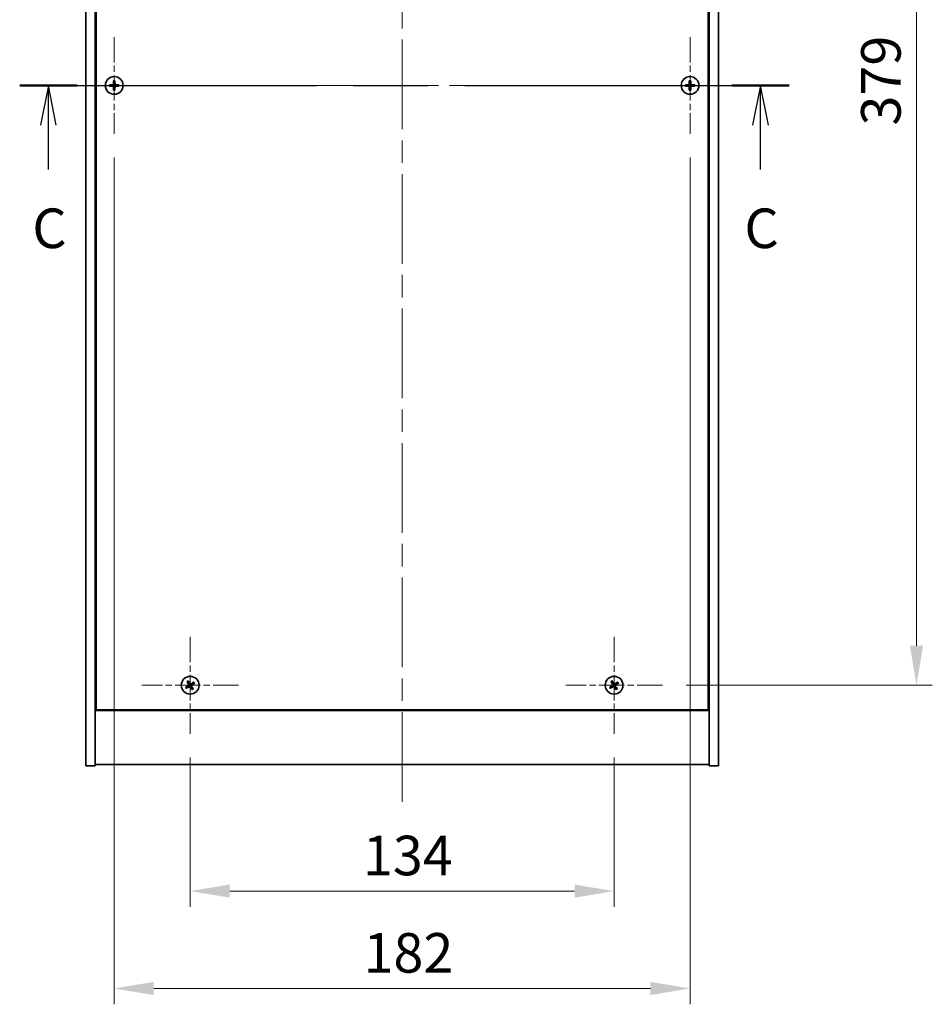
# Model space of a CAD drawing. Units: millimetres. Extents: x 0 to 9053, y 0 to 1405.
# Drawn here: x 2579 to 2867, y 858 to 1169 of the extents above; entities that cross this region are included whole.
import ezdxf

# ---------------------------------------------------------------- set-up
doc = ezdxf.new("R2010")
doc.units = ezdxf.units.MM
doc.header["$LTSCALE"] = 5
doc.linetypes.add('CHAIN', pattern=[0.3543, 0.2362, -0.0295, 0.0591, -0.0295])
doc.layers.get('Defpoints').update_dxf_attribs({"lineweight": 25})
for name, color, linetype, lineweight in [('Center Mark (ISO)', 131, 'Continuous', 18), ('Centerline (ISO)', 131, 'Continuous', 18), ('Dimension (ISO)', 7, 'Continuous', 18), ('Dimension (ISO) @ 1', 7, 'Continuous', 18), ('Section Line (ISO)', 7, 'CHAIN', 25), ('Visible (ISO)', 7, 'Continuous', 35)]:
    doc.layers.add(name, color=color, linetype=linetype, lineweight=lineweight)
doc.styles.add('Note Text (TK)', font='MS PGothic.ttf')
doc.dimstyles.new('Default - Method 1b (TK)', dxfattribs={"dimscale": 5, "dimtxt": 2.5, "dimasz": 2.5, "dimexe": 1, "dimexo": 1.5, "dimgap": 1, "dimtad": 1, "dimtoh": 1, "dimrnd": 1e-08, "dimdsep": 46, "dimtxsty": 'Note Text (TK)', "dimcen": 0.09, "dimdle": 5, "dimclrd": 100, "dimclre": 100, "dimclrt": 7, "dimadec": 1, "dimazin": 1, "dimtfac": 1, "dimtmove": 0, "dimatfit": 3, "dimfxl": 1, "dimtolj": 1, "dimlwd": -1, "dimlwe": -1, "dimarcsym": 0})

# ---------------------------------------------------------------- blocks, each defined once
blk = doc.blocks.new('2dTransSection2')
at = {"layer": 'Section Line (ISO)', "linetype": 'CHAIN', "ltscale": 15.883204}
blk.add_line((137.266, 237.685), (185.912, 237.685), dxfattribs=at)
at = {"layer": 'Section Line (ISO)', "linetype": 'Continuous', "lineweight": 50}
for p, q in [((137.266, 237.685), (140.893, 237.685)), ((182.285, 237.685), (185.912, 237.685))]:
    blk.add_line(p, q, dxfattribs=at)
at = {"layer": 'Section Line (ISO)', "linetype": 'Continuous'}
for p, q in [((139.079, 237.685), (138.579, 235.185)), ((139.079, 235.185), (139.079, 237.685)), ((139.579, 235.185), (139.079, 237.685)), ((184.099, 237.685), (183.599, 235.185)), ((184.099, 235.185), (184.099, 237.685)), ((184.599, 235.185), (184.099, 237.685)), ((139.079, 232.366), (139.079, 235.185)), ((184.099, 232.366), (184.099, 235.185))]:
    blk.add_line(p, q, dxfattribs=at)
at = {"layer": 'Section Line (ISO)', "char_height": 2.5, "attachment_point": 7, "style": 'Note Text (TK)'}
for insert in [(138.061, 226.627), (183.08, 226.627)]:
    blk.add_mtext('C', dxfattribs=dict(at, insert=insert))
blk = doc.blocks.new('*D61')
at = {"layer": 'Defpoints', "color": 0}
for p in [(2632.72, 943.63), (2766.72, 943.63), (2766.72, 893.89)]:
    blk.add_point(p, dxfattribs=at)
at = {"layer": 'Dimension (ISO)', "color": 100}
for p, q in [((2632.72, 936.13), (2632.72, 888.89)), ((2766.72, 936.13), (2766.72, 888.89)), ((2645.22, 893.89), (2754.22, 893.89))]:
    blk.add_line(p, q, dxfattribs=at)
for points in [[(2645.22, 895.97), (2645.22, 891.81), (2632.72, 893.89)], [(2754.22, 895.97), (2754.22, 891.81), (2766.72, 893.89)]]:
    blk.add_solid(points, dxfattribs=at)
at = {"layer": 'Dimension (ISO)', "color": 7, "insert": (2687.33, 905.14), "char_height": 12.5, "attachment_point": 4, "style": 'Note Text (TK)'}
blk.add_mtext('\\A1;134', dxfattribs=at)
blk = doc.blocks.new('*D62')
at = {"layer": 'Defpoints', "color": 0}
for p in [(2782.02, 1337.93), (2782.02, 958.93), (2862.3, 958.93)]:
    blk.add_point(p, dxfattribs=at)
at = {"layer": 'Dimension (ISO)', "color": 100}
for p, q in [((2789.52, 1337.93), (2867.3, 1337.93)), ((2862.3, 1325.43), (2862.3, 971.43)), ((2789.52, 958.93), (2867.3, 958.93))]:
    blk.add_line(p, q, dxfattribs=at)
for points in [[(2860.22, 1325.43), (2864.39, 1325.43), (2862.3, 1337.93)], [(2860.22, 971.43), (2864.39, 971.43), (2862.3, 958.93)]]:
    blk.add_solid(points, dxfattribs=at)
at = {"layer": 'Dimension (ISO)', "color": 7, "insert": (2851.05, 1135.75), "char_height": 12.5, "attachment_point": 4, "rotation": 90, "style": 'Note Text (TK)'}
blk.add_mtext('\\A1;379', dxfattribs=at)
blk = doc.blocks.new('*D73')
at = {"layer": 'Defpoints', "color": 0}
for p in [(2608.72, 1133.13), (2790.72, 1133.13), (2790.72, 863.13)]:
    blk.add_point(p, dxfattribs=at)
at = {"layer": 'Dimension (ISO)', "color": 100}
for p, q in [((2608.72, 1125.63), (2608.72, 858.13)), ((2790.72, 1125.63), (2790.72, 858.13)), ((2621.22, 863.13), (2778.22, 863.13))]:
    blk.add_line(p, q, dxfattribs=at)
for points in [[(2621.22, 865.21), (2621.22, 861.04), (2608.72, 863.13)], [(2778.22, 865.21), (2778.22, 861.04), (2790.72, 863.13)]]:
    blk.add_solid(points, dxfattribs=at)
at = {"layer": 'Dimension (ISO)', "color": 7, "insert": (2687.5, 874.38), "char_height": 12.5, "attachment_point": 4, "style": 'Note Text (TK)'}
blk.add_mtext('\\A1;182', dxfattribs=at)

msp = doc.modelspace()

# ---------------------------------------------------------------- linework, layer by layer
at = {"layer": 'Center Mark (ISO)', "linetype": 'CHAIN', "ltscale": 6.800489}
for p, q in [((2608.719, 1163.7261), (2608.719, 1133.1261)), ((2790.719, 1163.7261), (2790.719, 1133.1261)), ((2624.019, 1148.4261), (2593.419, 1148.4261)), ((2806.019, 1148.4261), (2775.419, 1148.4261)), ((2632.719, 974.2261), (2632.719, 943.6261)), ((2766.719, 974.2261), (2766.719, 943.6261)), ((2648.019, 958.9261), (2617.419, 958.9261)), ((2782.019, 958.9261), (2751.419, 958.9261))]:
    msp.add_line(p, q, dxfattribs=at)
at = {"layer": 'Centerline (ISO)', "linetype": 'CHAIN', "ltscale": 23.990969}
for p, q in [((2699.719, 1375.4261), (2699.719, 921.4261)), ((2587.219, 1148.4261), (2812.219, 1148.4261))]:
    msp.add_line(p, q, dxfattribs=at)
at = {"layer": 'Visible (ISO)'}
for p, q in [((2599.719, 933.4261), (2599.719, 1363.4261)), ((2602.719, 933.4261), (2602.719, 1363.4261)), ((2796.719, 1363.4261), (2796.719, 933.4261)), ((2799.719, 1363.4261), (2799.719, 933.4261)), ((2602.969, 1345.6761), (2602.969, 951.1761)), ((2796.469, 951.1761), (2796.469, 1345.6761)), ((2602.719, 964.4261), (2602.969, 964.4261)), ((2796.719, 964.4261), (2796.469, 964.4261)), ((2602.719, 963.9261), (2602.969, 963.9261)), ((2796.469, 963.9261), (2796.719, 963.9261)), ((2602.719, 950.9261), (2796.719, 950.9261)), ((2602.969, 951.1761), (2796.469, 951.1761)), ((2599.719, 933.4261), (2602.719, 933.4261)), ((2796.719, 933.9261), (2602.719, 933.9261)), ((2799.719, 933.4261), (2796.719, 933.4261))]:
    msp.add_line(p, q, dxfattribs=at)
for centre in [(2608.719, 1148.4261), (2790.719, 1148.4261), (2632.719, 958.9261), (2766.719, 958.9261)]:
    msp.add_circle(centre, 2.8, dxfattribs=at)
for centre, radius, start, end in [((2608.719, 1148.4261), 1.5, 171.386867, 188.613133), ((2608.719, 1148.4261), 0.9327, 172.018429, 187.981571), ((2608.719, 1148.4261), 1.5, 81.386867, 98.613133), ((2608.719, 1148.4261), 0.9327, 82.018429, 97.981571), ((2608.719, 1148.4261), 0.9327, 352.018429, 7.981571), ((2608.719, 1148.4261), 1.5, 351.386867, 8.613133), ((2790.719, 1148.4261), 1.5, 171.386867, 188.613133), ((2790.719, 1148.4261), 0.9327, 172.018429, 187.981571), ((2790.719, 1148.4261), 1.5, 81.386867, 98.613133), ((2790.719, 1148.4261), 0.9327, 82.018429, 97.981571), ((2790.719, 1148.4261), 0.9327, 352.018429, 7.981571), ((2790.719, 1148.4261), 1.5, 351.386867, 8.613133), ((2608.719, 1148.4261), 1.5, 261.386867, 278.613133), ((2608.719, 1148.4261), 0.9327, 262.018429, 277.981571), ((2790.719, 1148.4261), 1.5, 261.386867, 278.613133), ((2790.719, 1148.4261), 0.9327, 262.018429, 277.981571), ((2632.719, 958.9261), 1.5, 203.915345, 221.14161), ((2632.719, 958.9261), 1.5, 113.915345, 131.14161), ((2632.719, 958.9261), 0.9327, 204.546907, 220.510049), ((2632.719, 958.9261), 0.9327, 114.546907, 130.510049), ((2632.719, 958.9261), 0.9327, 294.546907, 310.510049), ((2632.719, 958.9261), 0.9327, 24.546907, 40.510049), ((2632.719, 958.9261), 1.5, 23.915345, 41.14161), ((2766.719, 958.9261), 1.5, 203.915345, 221.14161), ((2766.719, 958.9261), 1.5, 113.915345, 131.14161), ((2766.719, 958.9261), 0.9327, 204.546907, 220.510049), ((2766.719, 958.9261), 0.9327, 114.546907, 130.510049), ((2766.719, 958.9261), 0.9327, 294.546907, 310.510049), ((2766.719, 958.9261), 0.9327, 24.546907, 40.510049), ((2766.719, 958.9261), 1.5, 23.915345, 41.14161), ((2632.719, 958.9261), 1.5, 293.915345, 311.14161), ((2766.719, 958.9261), 1.5, 293.915345, 311.14161)]:
    msp.add_arc(centre, radius, start, end, dxfattribs=at)
for centre, major_axis, start_param, end_param in [((2608.7217, 1148.0802), (-6.843, -0.054), 4.77873652, 4.93057377), ((2608.7217, 1148.7721), (6.843, -0.054), 4.49420419, 4.64604145), ((2609.0649, 1148.4234), (-0.054, -6.843), 4.49420419, 4.64604145), ((2609.0649, 1148.4289), (0.054, -6.843), 4.77873652, 4.93057377), ((2608.373, 1148.4234), (-0.054, 6.843), 4.77873652, 4.93057377), ((2608.373, 1148.4289), (0.054, 6.843), 4.49420419, 4.64604145), ((2608.7162, 1148.0802), (-6.843, 0.054), 4.49420419, 4.64604145), ((2608.7162, 1148.7721), (6.843, 0.054), 4.77873652, 4.93057377), ((2790.7217, 1148.0802), (-6.843, -0.054), 4.77873652, 4.93057377), ((2790.7217, 1148.7721), (6.843, -0.054), 4.49420419, 4.64604145), ((2791.0649, 1148.4234), (-0.054, -6.843), 4.49420419, 4.64604145), ((2791.0649, 1148.4289), (0.054, -6.843), 4.77873652, 4.93057377), ((2790.373, 1148.4234), (-0.054, 6.843), 4.77873652, 4.93057377), ((2790.373, 1148.4289), (0.054, 6.843), 4.49420419, 4.64604145), ((2790.7162, 1148.0802), (-6.843, 0.054), 4.49420419, 4.64604145), ((2790.7162, 1148.7721), (6.843, 0.054), 4.77873652, 4.93057377), ((2632.9073, 958.6359), (-5.7404, -3.7252), 4.77873652, 4.93057377), ((2632.5353, 959.2193), (5.7985, 3.634), 4.49420419, 4.64604145), ((2633.0121, 959.1098), (3.634, -5.7985), 4.49420419, 4.64604145), ((2632.4288, 958.7378), (-3.7252, 5.7404), 4.77873652, 4.93057377), ((2633.0092, 959.1144), (3.7252, -5.7404), 4.77873652, 4.93057377), ((2632.9027, 958.633), (-5.7985, -3.634), 4.49420419, 4.64604145), ((2632.4258, 958.7424), (-3.634, 5.7985), 4.49420419, 4.64604145), ((2632.5307, 959.2163), (5.7404, 3.7252), 4.77873652, 4.93057377), ((2766.9073, 958.6359), (-5.7404, -3.7252), 4.77873652, 4.93057377), ((2766.5353, 959.2193), (5.7985, 3.634), 4.49420419, 4.64604145), ((2767.0121, 959.1098), (3.634, -5.7985), 4.49420419, 4.64604145), ((2766.4288, 958.7378), (-3.7252, 5.7404), 4.77873652, 4.93057377), ((2767.0092, 959.1144), (3.7252, -5.7404), 4.77873652, 4.93057377), ((2766.9027, 958.633), (-5.7985, -3.634), 4.49420419, 4.64604145), ((2766.4258, 958.7424), (-3.634, 5.7985), 4.49420419, 4.64604145), ((2766.5307, 959.2163), (5.7404, 3.7252), 4.77873652, 4.93057377)]:
    msp.add_ellipse(centre, major_axis=major_axis, ratio=0.08715574, start_param=start_param, end_param=end_param, dxfattribs=at)
for points, weights in [([(2607.7953, 1148.5556), (2607.5806, 1148.5921), (2607.2359, 1148.6508)], [1, 1.0281372639, 1]), ([(2607.2359, 1148.2015), (2607.5806, 1148.2601), (2607.7953, 1148.2966)], [1, 1.02813726384, 1]), ([(2608.2644, 1148.5377), (2608.1081, 1148.5436), (2607.7953, 1148.5556)], [1.83355827401, 1.43832634334, 1]), ([(2607.7953, 1148.2966), (2608.1081, 1148.3086), (2608.2644, 1148.3145)], [1, 1.43832634333, 1.83355827399]), ([(2608.4943, 1149.9092), (2608.553, 1149.5645), (2608.5895, 1149.3498)], [1, 1.02813726379, 1]), ([(2608.5895, 1149.3498), (2608.6015, 1149.037), (2608.6074, 1148.8807)], [1, 1.43832634333, 1.83355827399]), ([(2608.6074, 1147.9715), (2608.6015, 1147.8153), (2608.5895, 1147.5025)], [1.83355827401, 1.43832634334, 1]), ([(2608.8306, 1148.8807), (2608.8365, 1149.037), (2608.8485, 1149.3498)], [1.83355827401, 1.43832634334, 1]), ([(2608.8485, 1147.5025), (2608.8365, 1147.8153), (2608.8306, 1147.9715)], [1, 1.43832634333, 1.83355827399]), ([(2608.8485, 1149.3498), (2608.885, 1149.5645), (2608.9436, 1149.9092)], [1, 1.02813726371, 1]), ([(2609.6426, 1148.5556), (2609.3298, 1148.5436), (2609.1736, 1148.5377)], [1, 1.43832634333, 1.83355827399]), ([(2609.1736, 1148.3145), (2609.3298, 1148.3086), (2609.6426, 1148.2966)], [1.83355827401, 1.43832634334, 1]), ([(2610.2021, 1148.6508), (2609.8574, 1148.5921), (2609.6426, 1148.5556)], [1, 1.02813726389, 1]), ([(2609.6426, 1148.2966), (2609.8574, 1148.2601), (2610.2021, 1148.2015)], [1, 1.02813726389, 1]), ([(2789.7953, 1148.5556), (2789.5806, 1148.5921), (2789.2359, 1148.6508)], [1, 1.0281372639, 1]), ([(2789.2359, 1148.2015), (2789.5806, 1148.2601), (2789.7953, 1148.2966)], [1, 1.02813726384, 1]), ([(2790.2644, 1148.5377), (2790.1081, 1148.5436), (2789.7953, 1148.5556)], [1.83355827401, 1.43832634334, 1]), ([(2789.7953, 1148.2966), (2790.1081, 1148.3086), (2790.2644, 1148.3145)], [1, 1.43832634333, 1.83355827399]), ([(2790.4943, 1149.9092), (2790.553, 1149.5645), (2790.5895, 1149.3498)], [1, 1.02813726379, 1]), ([(2790.5895, 1149.3498), (2790.6015, 1149.037), (2790.6074, 1148.8807)], [1, 1.43832634333, 1.83355827399]), ([(2790.6074, 1147.9715), (2790.6015, 1147.8153), (2790.5895, 1147.5025)], [1.83355827401, 1.43832634334, 1]), ([(2790.8306, 1148.8807), (2790.8365, 1149.037), (2790.8485, 1149.3498)], [1.83355827401, 1.43832634334, 1]), ([(2790.8485, 1147.5025), (2790.8365, 1147.8153), (2790.8306, 1147.9715)], [1, 1.43832634333, 1.83355827399]), ([(2790.8485, 1149.3498), (2790.885, 1149.5645), (2790.9436, 1149.9092)], [1, 1.02813726371, 1]), ([(2791.6426, 1148.5556), (2791.3298, 1148.5436), (2791.1736, 1148.5377)], [1, 1.43832634333, 1.83355827399]), ([(2791.1736, 1148.3145), (2791.3298, 1148.3086), (2791.6426, 1148.2966)], [1.83355827401, 1.43832634334, 1]), ([(2792.2021, 1148.6508), (2791.8574, 1148.5921), (2791.6426, 1148.5556)], [1, 1.02813726389, 1]), ([(2791.6426, 1148.2966), (2791.8574, 1148.2601), (2792.2021, 1148.2015)], [1, 1.02813726389, 1]), ([(2608.5895, 1147.5025), (2608.553, 1147.2877), (2608.4943, 1146.943)], [1, 1.0281372637, 1]), ([(2608.9436, 1146.943), (2608.885, 1147.2877), (2608.8485, 1147.5025)], [1, 1.02813726819, 1]), ([(2790.5895, 1147.5025), (2790.553, 1147.2877), (2790.4943, 1146.943)], [1, 1.0281372637, 1]), ([(2790.9436, 1146.943), (2790.885, 1147.2877), (2790.8485, 1147.5025)], [1, 1.02813726819, 1]), ([(2631.8706, 958.5387), (2631.6699, 958.454), (2631.3478, 958.318)], [1, 1.02813726389, 1]), ([(2631.5893, 957.9392), (2631.8484, 958.174), (2632.0099, 958.3203)], [1, 1.02813726389, 1]), ([(2631.7321, 960.0558), (2631.9669, 959.7967), (2632.1131, 959.6352)], [1, 1.02813726819, 1]), ([(2632.2757, 958.7758), (2632.1408, 958.6967), (2631.8706, 958.5387)], [1.83355827401, 1.43832634334, 1]), ([(2632.0099, 958.3203), (2632.2671, 958.4986), (2632.3957, 958.5876)], [1, 1.43832634333, 1.83355827399]), ([(2632.3315, 959.7745), (2632.2468, 959.9752), (2632.1109, 960.2973)], [1, 1.0281372637, 1]), ([(2632.1131, 959.6352), (2632.2915, 959.378), (2632.3804, 959.2494)], [1, 1.43832634333, 1.83355827399]), ([(2632.5686, 959.3694), (2632.4896, 959.5043), (2632.3315, 959.7745)], [1.83355827401, 1.43832634334, 1]), ([(2632.8693, 958.4828), (2632.9484, 958.3479), (2633.1064, 958.0778)], [1.83355827401, 1.43832634334, 1]), ([(2633.4281, 959.532), (2633.1708, 959.3536), (2633.0422, 959.2647)], [1, 1.43832634333, 1.83355827399]), ([(2633.3248, 958.217), (2633.1465, 958.4743), (2633.0575, 958.6029)], [1, 1.43832634333, 1.83355827399]), ([(2633.1623, 959.0765), (2633.2972, 959.1555), (2633.5674, 959.3136)], [1.83355827401, 1.43832634334, 1]), ([(2633.7059, 957.7965), (2633.4711, 958.0556), (2633.3248, 958.217)], [1, 1.02813726379, 1]), ([(2633.8486, 959.913), (2633.5895, 959.6782), (2633.4281, 959.532)], [1, 1.02813726384, 1]), ([(2633.5674, 959.3136), (2633.768, 959.3983), (2634.0902, 959.5342)], [1, 1.0281372639, 1]), ([(2765.8706, 958.5387), (2765.6699, 958.454), (2765.3478, 958.318)], [1, 1.02813726389, 1]), ([(2765.5893, 957.9392), (2765.8484, 958.174), (2766.0099, 958.3203)], [1, 1.02813726389, 1]), ([(2765.7321, 960.0558), (2765.9669, 959.7967), (2766.1131, 959.6352)], [1, 1.02813726819, 1]), ([(2766.2757, 958.7758), (2766.1408, 958.6967), (2765.8706, 958.5387)], [1.83355827401, 1.43832634334, 1]), ([(2766.0099, 958.3203), (2766.2671, 958.4986), (2766.3957, 958.5876)], [1, 1.43832634333, 1.83355827399]), ([(2766.3315, 959.7745), (2766.2468, 959.9752), (2766.1109, 960.2973)], [1, 1.0281372637, 1]), ([(2766.1131, 959.6352), (2766.2915, 959.378), (2766.3804, 959.2494)], [1, 1.43832634333, 1.83355827399]), ([(2766.5686, 959.3694), (2766.4896, 959.5043), (2766.3315, 959.7745)], [1.83355827401, 1.43832634334, 1]), ([(2766.8693, 958.4828), (2766.9484, 958.3479), (2767.1064, 958.0778)], [1.83355827401, 1.43832634334, 1]), ([(2767.4281, 959.532), (2767.1708, 959.3536), (2767.0422, 959.2647)], [1, 1.43832634333, 1.83355827399]), ([(2767.3248, 958.217), (2767.1465, 958.4743), (2767.0575, 958.6029)], [1, 1.43832634333, 1.83355827399]), ([(2767.1623, 959.0765), (2767.2972, 959.1555), (2767.5674, 959.3136)], [1.83355827401, 1.43832634334, 1]), ([(2767.7059, 957.7965), (2767.4711, 958.0556), (2767.3248, 958.217)], [1, 1.02813726379, 1]), ([(2767.8486, 959.913), (2767.5895, 959.6782), (2767.4281, 959.532)], [1, 1.02813726384, 1]), ([(2767.5674, 959.3136), (2767.768, 959.3983), (2768.0902, 959.5342)], [1, 1.0281372639, 1]), ([(2633.1064, 958.0778), (2633.1911, 957.8771), (2633.3271, 957.5549)], [1, 1.02813726371, 1]), ([(2767.1064, 958.0778), (2767.1911, 957.8771), (2767.3271, 957.5549)], [1, 1.02813726371, 1])]:
    msp.add_rational_spline(points, weights, degree=2, dxfattribs=at)
for points, knots in [([(2608.4734, 1148.8818), (2608.473, 1148.8553), (2608.4674, 1148.827), (2608.4453, 1148.7752), (2608.4288, 1148.7515), (2608.3909, 1148.7143), (2608.367, 1148.6981), (2608.3159, 1148.6773), (2608.2889, 1148.6721), (2608.2633, 1148.6717)], [0, 0, 0, 0, 0.0079679566, 0.0079679566, 0.0159359132, 0.0159359132, 0.0239048984, 0.0239048984, 0.0315396272, 0.0315396272, 0.0315396272, 0.0315396272]), ([(2608.2633, 1148.1805), (2608.2898, 1148.1802), (2608.3181, 1148.1745), (2608.3699, 1148.1524), (2608.3936, 1148.1359), (2608.4308, 1148.0981), (2608.447, 1148.0742), (2608.4678, 1148.0231), (2608.473, 1147.996), (2608.4734, 1147.9705)], [0, 0, 0, 0, 0.0079681043, 0.0079681043, 0.0159362086, 0.0159362086, 0.0239050461, 0.0239050461, 0.0315396273, 0.0315396273, 0.0315396273, 0.0315396273]), ([(2608.6074, 1148.8807), (2608.6088, 1148.8427), (2608.6035, 1148.8033), (2608.5857, 1148.7454), (2608.5753, 1148.7206), (2608.5476, 1148.6738), (2608.5304, 1148.6517), (2608.4934, 1148.6147), (2608.4713, 1148.5975), (2608.4245, 1148.5698), (2608.3997, 1148.5594), (2608.3418, 1148.5416), (2608.3024, 1148.5363), (2608.2644, 1148.5377)], [0.1535075344, 0.1535075344, 0.1535075344, 0.1535075344, 0.1654059619, 0.1654059619, 0.1732444887, 0.1732444887, 0.1810830155, 0.1810830155, 0.1889215423, 0.1889215423, 0.1967600691, 0.1967600691, 0.2086584966, 0.2086584966, 0.2086584966, 0.2086584966]), ([(2608.2644, 1148.3145), (2608.3024, 1148.316), (2608.3418, 1148.3106), (2608.3997, 1148.2929), (2608.4245, 1148.2824), (2608.4713, 1148.2548), (2608.4934, 1148.2375), (2608.5304, 1148.2006), (2608.5476, 1148.1785), (2608.5753, 1148.1316), (2608.5857, 1148.1069), (2608.6035, 1148.049), (2608.6088, 1148.0095), (2608.6074, 1147.9715)], [0.1535075344, 0.1535075344, 0.1535075344, 0.1535075344, 0.1654059619, 0.1654059619, 0.1732444887, 0.1732444887, 0.1810830155, 0.1810830155, 0.1889215423, 0.1889215423, 0.1967600691, 0.1967600691, 0.2086584966, 0.2086584966, 0.2086584966, 0.2086584966]), ([(2609.1736, 1148.5377), (2609.1356, 1148.5363), (2609.0961, 1148.5416), (2609.0382, 1148.5594), (2609.0135, 1148.5698), (2608.9667, 1148.5975), (2608.9445, 1148.6147), (2608.9076, 1148.6517), (2608.8903, 1148.6738), (2608.8627, 1148.7206), (2608.8522, 1148.7454), (2608.8345, 1148.8033), (2608.8291, 1148.8427), (2608.8306, 1148.8807)], [0.1535075344, 0.1535075344, 0.1535075344, 0.1535075344, 0.1654059619, 0.1654059619, 0.1732444887, 0.1732444887, 0.1810830155, 0.1810830155, 0.1889215423, 0.1889215423, 0.1967600691, 0.1967600691, 0.2086584966, 0.2086584966, 0.2086584966, 0.2086584966]), ([(2608.8306, 1147.9715), (2608.8291, 1148.0095), (2608.8345, 1148.049), (2608.8522, 1148.1069), (2608.8627, 1148.1316), (2608.8903, 1148.1785), (2608.9076, 1148.2006), (2608.9445, 1148.2375), (2608.9667, 1148.2548), (2609.0135, 1148.2824), (2609.0382, 1148.2929), (2609.0961, 1148.3106), (2609.1356, 1148.316), (2609.1736, 1148.3145)], [0.1535075344, 0.1535075344, 0.1535075344, 0.1535075344, 0.1654059619, 0.1654059619, 0.1732444887, 0.1732444887, 0.1810830155, 0.1810830155, 0.1889215423, 0.1889215423, 0.1967600691, 0.1967600691, 0.2086584966, 0.2086584966, 0.2086584966, 0.2086584966]), ([(2609.1746, 1148.6717), (2609.1481, 1148.6721), (2609.1199, 1148.6777), (2609.068, 1148.6998), (2609.0444, 1148.7163), (2609.0071, 1148.7542), (2608.991, 1148.7781), (2608.9701, 1148.8292), (2608.9649, 1148.8562), (2608.9646, 1148.8818)], [0, 0, 0, 0, 0.0079679566, 0.0079679566, 0.0159359132, 0.0159359132, 0.0239048984, 0.0239048984, 0.0315396272, 0.0315396272, 0.0315396272, 0.0315396272]), ([(2608.9646, 1147.9705), (2608.9649, 1147.997), (2608.9706, 1148.0252), (2608.9927, 1148.0771), (2609.0092, 1148.1007), (2609.047, 1148.138), (2609.0709, 1148.1541), (2609.1221, 1148.175), (2609.1491, 1148.1802), (2609.1746, 1148.1805)], [0, 0, 0, 0, 0.0079681043, 0.0079681043, 0.0159362086, 0.0159362086, 0.0239050461, 0.0239050461, 0.0315396273, 0.0315396273, 0.0315396273, 0.0315396273]), ([(2790.4734, 1148.8818), (2790.473, 1148.8553), (2790.4674, 1148.827), (2790.4453, 1148.7752), (2790.4288, 1148.7515), (2790.3909, 1148.7143), (2790.367, 1148.6981), (2790.3159, 1148.6773), (2790.2889, 1148.6721), (2790.2633, 1148.6717)], [0, 0, 0, 0, 0.0079679566, 0.0079679566, 0.0159359132, 0.0159359132, 0.0239048984, 0.0239048984, 0.0315396272, 0.0315396272, 0.0315396272, 0.0315396272]), ([(2790.2633, 1148.1805), (2790.2898, 1148.1802), (2790.3181, 1148.1745), (2790.3699, 1148.1524), (2790.3936, 1148.1359), (2790.4308, 1148.0981), (2790.447, 1148.0742), (2790.4678, 1148.0231), (2790.473, 1147.996), (2790.4734, 1147.9705)], [0, 0, 0, 0, 0.0079681043, 0.0079681043, 0.0159362086, 0.0159362086, 0.0239050461, 0.0239050461, 0.0315396273, 0.0315396273, 0.0315396273, 0.0315396273]), ([(2790.6074, 1148.8807), (2790.6088, 1148.8427), (2790.6035, 1148.8033), (2790.5857, 1148.7454), (2790.5753, 1148.7206), (2790.5476, 1148.6738), (2790.5304, 1148.6517), (2790.4934, 1148.6147), (2790.4713, 1148.5975), (2790.4245, 1148.5698), (2790.3997, 1148.5594), (2790.3418, 1148.5416), (2790.3024, 1148.5363), (2790.2644, 1148.5377)], [0.1535075344, 0.1535075344, 0.1535075344, 0.1535075344, 0.1654059619, 0.1654059619, 0.1732444887, 0.1732444887, 0.1810830155, 0.1810830155, 0.1889215423, 0.1889215423, 0.1967600691, 0.1967600691, 0.2086584966, 0.2086584966, 0.2086584966, 0.2086584966]), ([(2790.2644, 1148.3145), (2790.3024, 1148.316), (2790.3418, 1148.3106), (2790.3997, 1148.2929), (2790.4245, 1148.2824), (2790.4713, 1148.2548), (2790.4934, 1148.2375), (2790.5304, 1148.2006), (2790.5476, 1148.1785), (2790.5753, 1148.1316), (2790.5857, 1148.1069), (2790.6035, 1148.049), (2790.6088, 1148.0095), (2790.6074, 1147.9715)], [0.1535075344, 0.1535075344, 0.1535075344, 0.1535075344, 0.1654059619, 0.1654059619, 0.1732444887, 0.1732444887, 0.1810830155, 0.1810830155, 0.1889215423, 0.1889215423, 0.1967600691, 0.1967600691, 0.2086584966, 0.2086584966, 0.2086584966, 0.2086584966]), ([(2791.1736, 1148.5377), (2791.1356, 1148.5363), (2791.0961, 1148.5416), (2791.0382, 1148.5594), (2791.0135, 1148.5698), (2790.9667, 1148.5975), (2790.9445, 1148.6147), (2790.9076, 1148.6517), (2790.8903, 1148.6738), (2790.8627, 1148.7206), (2790.8522, 1148.7454), (2790.8345, 1148.8033), (2790.8291, 1148.8427), (2790.8306, 1148.8807)], [0.1535075344, 0.1535075344, 0.1535075344, 0.1535075344, 0.1654059619, 0.1654059619, 0.1732444887, 0.1732444887, 0.1810830155, 0.1810830155, 0.1889215423, 0.1889215423, 0.1967600691, 0.1967600691, 0.2086584966, 0.2086584966, 0.2086584966, 0.2086584966]), ([(2790.8306, 1147.9715), (2790.8291, 1148.0095), (2790.8345, 1148.049), (2790.8522, 1148.1069), (2790.8627, 1148.1316), (2790.8903, 1148.1785), (2790.9076, 1148.2006), (2790.9445, 1148.2375), (2790.9667, 1148.2548), (2791.0135, 1148.2824), (2791.0382, 1148.2929), (2791.0961, 1148.3106), (2791.1356, 1148.316), (2791.1736, 1148.3145)], [0.1535075344, 0.1535075344, 0.1535075344, 0.1535075344, 0.1654059619, 0.1654059619, 0.1732444887, 0.1732444887, 0.1810830155, 0.1810830155, 0.1889215423, 0.1889215423, 0.1967600691, 0.1967600691, 0.2086584966, 0.2086584966, 0.2086584966, 0.2086584966]), ([(2791.1746, 1148.6717), (2791.1481, 1148.6721), (2791.1199, 1148.6777), (2791.068, 1148.6998), (2791.0444, 1148.7163), (2791.0071, 1148.7542), (2790.991, 1148.7781), (2790.9701, 1148.8292), (2790.9649, 1148.8562), (2790.9646, 1148.8818)], [0, 0, 0, 0, 0.0079679566, 0.0079679566, 0.0159359132, 0.0159359132, 0.0239048984, 0.0239048984, 0.0315396272, 0.0315396272, 0.0315396272, 0.0315396272]), ([(2790.9646, 1147.9705), (2790.9649, 1147.997), (2790.9706, 1148.0252), (2790.9927, 1148.0771), (2791.0092, 1148.1007), (2791.047, 1148.138), (2791.0709, 1148.1541), (2791.1221, 1148.175), (2791.1491, 1148.1802), (2791.1746, 1148.1805)], [0, 0, 0, 0, 0.0079681043, 0.0079681043, 0.0159362086, 0.0159362086, 0.0239050461, 0.0239050461, 0.0315396273, 0.0315396273, 0.0315396273, 0.0315396273]), ([(2632.2669, 959.1782), (2632.2808, 959.1557), (2632.2913, 959.1289), (2632.3005, 959.0732), (2632.2993, 959.0444), (2632.2874, 958.9927), (2632.276, 958.9662), (2632.2441, 958.9211), (2632.2241, 958.9022), (2632.2027, 958.8882)], [0, 0, 0, 0, 0.0079681043, 0.0079681043, 0.0159362086, 0.0159362086, 0.0239050461, 0.0239050461, 0.0315396273, 0.0315396273, 0.0315396273, 0.0315396273]), ([(2632.3804, 959.2494), (2632.4021, 959.2182), (2632.4188, 959.182), (2632.435, 959.1236), (2632.4395, 959.0972), (2632.4413, 959.0428), (2632.4387, 959.0149), (2632.4274, 958.9639), (2632.418, 958.9374), (2632.3934, 958.8889), (2632.3782, 958.8668), (2632.3389, 958.8207), (2632.3085, 958.795), (2632.2757, 958.7758)], [0.1535075344, 0.1535075344, 0.1535075344, 0.1535075344, 0.1654059619, 0.1654059619, 0.1732444887, 0.1732444887, 0.1810830155, 0.1810830155, 0.1889215423, 0.1889215423, 0.1967600691, 0.1967600691, 0.2086584966, 0.2086584966, 0.2086584966, 0.2086584966]), ([(2632.3957, 958.5876), (2632.427, 958.6092), (2632.4631, 958.6259), (2632.5215, 958.6421), (2632.5479, 958.6466), (2632.6023, 958.6485), (2632.6302, 958.6458), (2632.6812, 958.6345), (2632.7077, 958.6252), (2632.7562, 958.6006), (2632.7783, 958.5853), (2632.8244, 958.546), (2632.8501, 958.5156), (2632.8693, 958.4828)], [0.1535075344, 0.1535075344, 0.1535075344, 0.1535075344, 0.1654059619, 0.1654059619, 0.1732444887, 0.1732444887, 0.1810830155, 0.1810830155, 0.1889215423, 0.1889215423, 0.1967600691, 0.1967600691, 0.2086584966, 0.2086584966, 0.2086584966, 0.2086584966]), ([(2632.4669, 958.4741), (2632.4894, 958.488), (2632.5162, 958.4984), (2632.5719, 958.5077), (2632.6007, 958.5065), (2632.6524, 958.4946), (2632.6789, 958.4831), (2632.724, 958.4512), (2632.7429, 958.4312), (2632.7569, 958.4099)], [0, 0, 0, 0, 0.0079679566, 0.0079679566, 0.0159359132, 0.0159359132, 0.0239048984, 0.0239048984, 0.0315396272, 0.0315396272, 0.0315396272, 0.0315396272]), ([(2633.0422, 959.2647), (2633.011, 959.243), (2632.9749, 959.2263), (2632.9165, 959.2101), (2632.89, 959.2056), (2632.8357, 959.2038), (2632.8077, 959.2064), (2632.7567, 959.2177), (2632.7303, 959.2271), (2632.6818, 959.2517), (2632.6597, 959.2669), (2632.6135, 959.3062), (2632.5878, 959.3366), (2632.5686, 959.3694)], [0.1535075344, 0.1535075344, 0.1535075344, 0.1535075344, 0.1654059619, 0.1654059619, 0.1732444887, 0.1732444887, 0.1810830155, 0.1810830155, 0.1889215423, 0.1889215423, 0.1967600691, 0.1967600691, 0.2086584966, 0.2086584966, 0.2086584966, 0.2086584966]), ([(2632.9711, 959.3782), (2632.9486, 959.3643), (2632.9217, 959.3538), (2632.8661, 959.3446), (2632.8373, 959.3458), (2632.7855, 959.3577), (2632.7591, 959.3691), (2632.714, 959.401), (2632.695, 959.421), (2632.681, 959.4424)], [0, 0, 0, 0, 0.0079681043, 0.0079681043, 0.0159362086, 0.0159362086, 0.0239050461, 0.0239050461, 0.0315396273, 0.0315396273, 0.0315396273, 0.0315396273]), ([(2633.0575, 958.6029), (2633.0359, 958.6341), (2633.0192, 958.6702), (2633.003, 958.7286), (2632.9985, 958.7551), (2632.9966, 958.8095), (2632.9993, 958.8374), (2633.0106, 958.8884), (2633.0199, 958.9148), (2633.0445, 958.9633), (2633.0598, 958.9854), (2633.0991, 959.0316), (2633.1295, 959.0573), (2633.1623, 959.0765)], [0.1535075344, 0.1535075344, 0.1535075344, 0.1535075344, 0.1654059619, 0.1654059619, 0.1732444887, 0.1732444887, 0.1810830155, 0.1810830155, 0.1889215423, 0.1889215423, 0.1967600691, 0.1967600691, 0.2086584966, 0.2086584966, 0.2086584966, 0.2086584966]), ([(2633.171, 958.674), (2633.1571, 958.6966), (2633.1467, 958.7234), (2633.1374, 958.779), (2633.1386, 958.8078), (2633.1505, 958.8596), (2633.162, 958.886), (2633.1939, 958.9311), (2633.2139, 958.9501), (2633.2352, 958.9641)], [0, 0, 0, 0, 0.0079679566, 0.0079679566, 0.0159359132, 0.0159359132, 0.0239048984, 0.0239048984, 0.0315396272, 0.0315396272, 0.0315396272, 0.0315396272]), ([(2766.2669, 959.1782), (2766.2808, 959.1557), (2766.2913, 959.1289), (2766.3005, 959.0732), (2766.2993, 959.0444), (2766.2874, 958.9927), (2766.276, 958.9662), (2766.2441, 958.9211), (2766.2241, 958.9022), (2766.2027, 958.8882)], [0, 0, 0, 0, 0.0079681043, 0.0079681043, 0.0159362086, 0.0159362086, 0.0239050461, 0.0239050461, 0.0315396273, 0.0315396273, 0.0315396273, 0.0315396273]), ([(2766.3804, 959.2494), (2766.4021, 959.2182), (2766.4188, 959.182), (2766.435, 959.1236), (2766.4395, 959.0972), (2766.4413, 959.0428), (2766.4387, 959.0149), (2766.4274, 958.9639), (2766.418, 958.9374), (2766.3934, 958.8889), (2766.3782, 958.8668), (2766.3389, 958.8207), (2766.3085, 958.795), (2766.2757, 958.7758)], [0.1535075344, 0.1535075344, 0.1535075344, 0.1535075344, 0.1654059619, 0.1654059619, 0.1732444887, 0.1732444887, 0.1810830155, 0.1810830155, 0.1889215423, 0.1889215423, 0.1967600691, 0.1967600691, 0.2086584966, 0.2086584966, 0.2086584966, 0.2086584966]), ([(2766.3957, 958.5876), (2766.427, 958.6092), (2766.4631, 958.6259), (2766.5215, 958.6421), (2766.5479, 958.6466), (2766.6023, 958.6485), (2766.6302, 958.6458), (2766.6812, 958.6345), (2766.7077, 958.6252), (2766.7562, 958.6006), (2766.7783, 958.5853), (2766.8244, 958.546), (2766.8501, 958.5156), (2766.8693, 958.4828)], [0.1535075344, 0.1535075344, 0.1535075344, 0.1535075344, 0.1654059619, 0.1654059619, 0.1732444887, 0.1732444887, 0.1810830155, 0.1810830155, 0.1889215423, 0.1889215423, 0.1967600691, 0.1967600691, 0.2086584966, 0.2086584966, 0.2086584966, 0.2086584966]), ([(2766.4669, 958.4741), (2766.4894, 958.488), (2766.5162, 958.4984), (2766.5719, 958.5077), (2766.6007, 958.5065), (2766.6524, 958.4946), (2766.6789, 958.4831), (2766.724, 958.4512), (2766.7429, 958.4312), (2766.7569, 958.4099)], [0, 0, 0, 0, 0.0079679566, 0.0079679566, 0.0159359132, 0.0159359132, 0.0239048984, 0.0239048984, 0.0315396272, 0.0315396272, 0.0315396272, 0.0315396272]), ([(2767.0422, 959.2647), (2767.011, 959.243), (2766.9749, 959.2263), (2766.9165, 959.2101), (2766.89, 959.2056), (2766.8357, 959.2038), (2766.8077, 959.2064), (2766.7567, 959.2177), (2766.7303, 959.2271), (2766.6818, 959.2517), (2766.6597, 959.2669), (2766.6135, 959.3062), (2766.5878, 959.3366), (2766.5686, 959.3694)], [0.1535075344, 0.1535075344, 0.1535075344, 0.1535075344, 0.1654059619, 0.1654059619, 0.1732444887, 0.1732444887, 0.1810830155, 0.1810830155, 0.1889215423, 0.1889215423, 0.1967600691, 0.1967600691, 0.2086584966, 0.2086584966, 0.2086584966, 0.2086584966]), ([(2766.9711, 959.3782), (2766.9486, 959.3643), (2766.9217, 959.3538), (2766.8661, 959.3446), (2766.8373, 959.3458), (2766.7855, 959.3577), (2766.7591, 959.3691), (2766.714, 959.401), (2766.695, 959.421), (2766.681, 959.4424)], [0, 0, 0, 0, 0.0079681043, 0.0079681043, 0.0159362086, 0.0159362086, 0.0239050461, 0.0239050461, 0.0315396273, 0.0315396273, 0.0315396273, 0.0315396273]), ([(2767.0575, 958.6029), (2767.0359, 958.6341), (2767.0192, 958.6702), (2767.003, 958.7286), (2766.9985, 958.7551), (2766.9966, 958.8095), (2766.9993, 958.8374), (2767.0106, 958.8884), (2767.0199, 958.9148), (2767.0445, 958.9633), (2767.0598, 958.9854), (2767.0991, 959.0316), (2767.1295, 959.0573), (2767.1623, 959.0765)], [0.1535075344, 0.1535075344, 0.1535075344, 0.1535075344, 0.1654059619, 0.1654059619, 0.1732444887, 0.1732444887, 0.1810830155, 0.1810830155, 0.1889215423, 0.1889215423, 0.1967600691, 0.1967600691, 0.2086584966, 0.2086584966, 0.2086584966, 0.2086584966]), ([(2767.171, 958.674), (2767.1571, 958.6966), (2767.1467, 958.7234), (2767.1374, 958.779), (2767.1386, 958.8078), (2767.1505, 958.8596), (2767.162, 958.886), (2767.1939, 958.9311), (2767.2139, 958.9501), (2767.2352, 958.9641)], [0, 0, 0, 0, 0.0079679566, 0.0079679566, 0.0159359132, 0.0159359132, 0.0239048984, 0.0239048984, 0.0315396272, 0.0315396272, 0.0315396272, 0.0315396272])]:
    msp.add_open_spline(points, degree=3, knots=knots, dxfattribs=at)

# ---------------------------------------------------------------- block references
at = {"layer": 'Section Line (ISO)', "xscale": 5, "yscale": 5, "zscale": 5}
msp.add_blockref('2dTransSection2', (1892.5, -40), dxfattribs=at)

# ---------------------------------------------------------------- dimensions: what is measured, and where the dimension line sits
at = {"layer": 'Dimension (ISO) @ 1', "color": 100}
for base, p1, p2, angle, picture, middle in [((2862.3022, 958.9261), (2782.019, 1337.9261), (2782.019, 958.9261), 90, '*D62', (2862.3022, 1148.4261)), ((2790.719, 863.1261), (2608.719, 1133.1261), (2790.719, 1133.1261), 180, '*D73', (2699.719, 863.1261)), ((2766.719, 893.8885), (2632.719, 943.6261), (2766.719, 943.6261), 180, '*D61', (2699.719, 893.8885))]:
    dim = msp.add_linear_dim(base=base, p1=p1, p2=p2, angle=angle, dimstyle='Default - Method 1b (TK)', override={"dimscale": 1, "dimtxt": 12.5, "dimasz": 12.5, "dimexe": 5, "dimexo": 7.5, "dimgap": 5, "dimtoh": 0, "dimdec": 2, "dimcen": 0.45, "dimtol": 0, "dimlim": 0, "dimtp": 0, "dimtm": 0, "dimtdec": 2, "dimtix": 0, "dimtofl": 0, "dimtmove": 0, "dimatfit": 1}, dxfattribs=at)
    dim.commit()
    dim.dimension.update_dxf_attribs({"geometry": picture, "text_midpoint": middle, "dimtype": 128})

doc.saveas('drawing.dxf')
